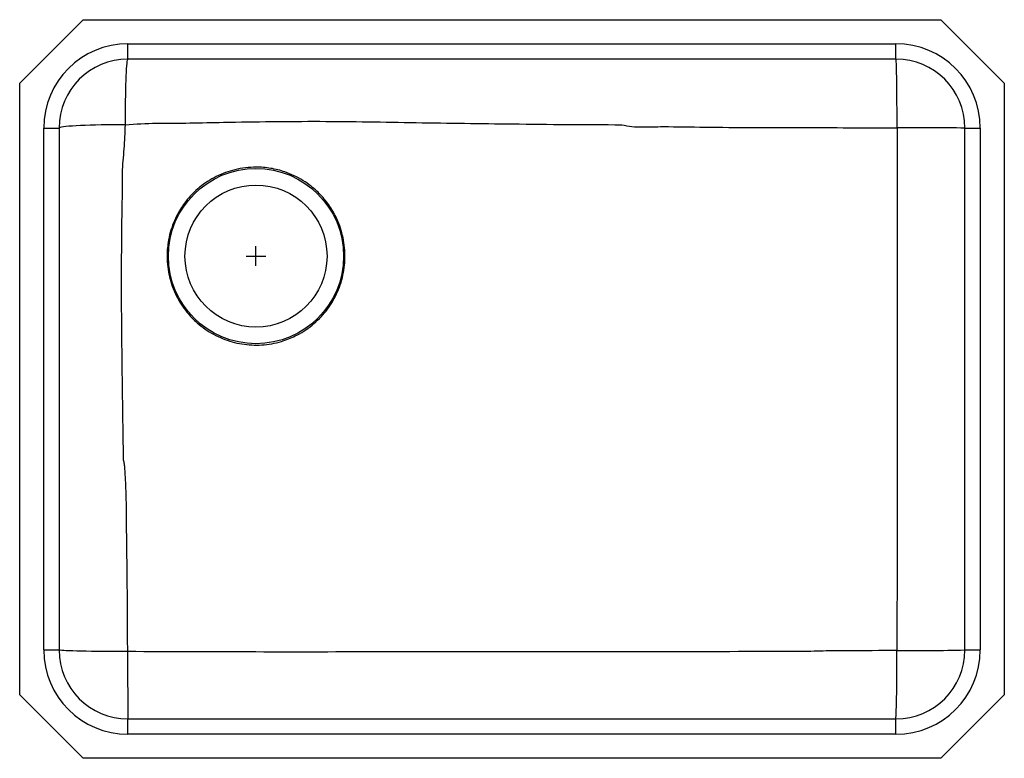
# Model space of a CAD drawing. Units: inches. Extents: x -6 to 19, y -12.7 to 6.
import ezdxf

# ---------------------------------------------------------------- set-up
doc = ezdxf.new("R2010")
doc.units = ezdxf.units.IN
doc.header["$MEASUREMENT"] = 0
doc.layers.get('0').update_dxf_attribs({"linetype": 'CONTINUOUS'})

# ---------------------------------------------------------------- blocks, each defined once
blk = doc.blocks.new('ELUH2317LEK_TOP')
for p, q in [((-4.389, 6.001), (-6, 4.39)), ((-4.389, 6.001), (17.389, 6.001)), ((17.389, 6.001), (19, 4.39)), ((-3.25, 5.391), (16.25, 5.391)), ((-3.25, 5.001), (-3.25, 5.391)), ((16.25, 5.001), (16.25, 5.391)), ((16.25, 5.001), (-3.25, 5.001)), ((-6, -11.138), (-6, 4.39)), ((19, 4.39), (19, -11.138)), ((-5.39, -9.999), (-5.39, 3.251)), ((-5.39, 3.251), (-5, 3.251)), ((-5, 3.251), (-5, -9.999)), ((18, 3.251), (18.39, 3.251)), ((18, -9.999), (18, 3.251)), ((18.39, 3.251), (18.39, -9.999)), ((-0.25, 0), (0.25, 0)), ((0, -0.25), (0, 0.25)), ((-5.39, -9.999), (-5, -9.999)), ((18, -9.999), (18.39, -9.999)), ((-4.389, -12.749), (-6, -11.138)), ((17.389, -12.749), (19, -11.138)), ((-3.25, -12.139), (-3.25, -11.749)), ((-3.25, -11.749), (16.25, -11.749)), ((16.25, -12.139), (16.25, -11.749)), ((16.25, -12.139), (-3.25, -12.139)), ((17.389, -12.749), (-4.389, -12.749))]:
    blk.add_line(p, q)
for points in [[(-3.316, 3.335), (-3.316, 3.491), (-3.315, 3.645), (-3.313, 3.796), (-3.311, 3.943), (-3.309, 4.084), (-3.305, 4.218), (-3.302, 4.345), (-3.298, 4.463), (-3.294, 4.571), (-3.289, 4.668), (-3.284, 4.754), (-3.279, 4.828), (-3.273, 4.89), (-3.268, 4.938), (-3.262, 4.973), (-3.256, 4.994), (-3.25, 5.001)], [(16.277, 3.255), (16.277, 3.416), (16.277, 3.576), (16.276, 3.733), (16.275, 3.886), (16.274, 4.034), (16.273, 4.175), (16.272, 4.308), (16.27, 4.432), (16.268, 4.546), (16.266, 4.649), (16.264, 4.74), (16.262, 4.818), (16.26, 4.883), (16.257, 4.934), (16.255, 4.971), (16.253, 4.994), (16.25, 5.001)], [(-3.316, 3.335), (-3.474, 3.335), (-3.629, 3.333), (-3.781, 3.331), (-3.929, 3.329), (-4.072, 3.326), (-4.208, 3.322), (-4.336, 3.317), (-4.455, 3.312), (-4.564, 3.307), (-4.663, 3.301), (-4.75, 3.294), (-4.825, 3.288), (-4.887, 3.281), (-4.936, 3.274), (-4.972, 3.266), (-4.993, 3.259), (-5, 3.251)], [(-3.258, -10.041), (-3.419, -10.041), (-3.579, -10.04), (-3.736, -10.039), (-3.888, -10.038), (-4.035, -10.037), (-4.176, -10.035), (-4.309, -10.033), (-4.432, -10.03), (-4.546, -10.027), (-4.649, -10.024), (-4.739, -10.021), (-4.818, -10.018), (-4.883, -10.014), (-4.934, -10.01), (-4.97, -10.007), (-4.993, -10.003), (-5, -9.999)]]:
    blk.add_lwpolyline(points)
for radius in [2.225, 1.803]:
    blk.add_circle((0, 0), radius)
for centre, radius, start, end in [((-3.25, 3.251), 2.14, 90, 180), ((16.25, 3.251), 2.14, 0, 90), ((-3.25, 3.251), 1.75, 90, 180), ((16.25, 3.251), 1.75, 0, 90), ((16.694, -179.049), 182.304, 89.58957, 90.13097), ((-3.25, -9.999), 2.14, 180, 270), ((-3.25, -9.999), 1.75, 180, 270), ((16.25, -9.999), 2.14, 270, 0), ((16.25, -9.999), 1.75, 270, 0), ((16.69, 51.205), 61.218, 269.60747, 271.22613), ((87.327, -10.452), 90.587, 179.74029, 180.82057), ((-21.269, -10.434), 37.542, 357.9931, 0.6451)]:
    blk.add_arc(centre, radius, start, end)
for points, knots in [([(-3.387, 2.11), (-3.387, 2.11), (-3.387, 2.315), (-3.337, 2.722), (-3.323, 3.131), (-3.316, 3.335)], [0, 0, 0, 0, 0.000002, 0.499698, 1, 1, 1, 1]), ([(-3.316, 3.335), (-3.054, 3.353), (-2.791, 3.371), (-2.528, 3.371), (-2.528, 3.371)], [0, 0, 0, 0, 0.999997, 1, 1, 1, 1]), ([(-2.528, 3.371), (-2.528, 3.371), (-1.96, 3.371), (-0.986, 3.396), (0.396, 3.416), (1.62, 3.425), (2.846, 3.411), (4.476, 3.38), (6.624, 3.353), (8.363, 3.336), (9.288, 3.336), (9.288, 3.336)], [0, 0, 0, 0, 0, 0.144081, 0.247396, 0.351022, 0.454813, 0.558452, 0.765055, 1, 1, 1, 1, 1]), ([(9.288, 3.336), (9.288, 3.336), (9.373, 3.314), (9.546, 3.282), (9.809, 3.275), (10.074, 3.284), (10.604, 3.289), (11.859, 3.263), (13.839, 3.264), (15.464, 3.258), (16.277, 3.255)], [0, 0, 0, 0, 0.0000003, 0.0373885, 0.0750412, 0.1130084, 0.1508278, 0.3025522, 0.6512747, 1, 1, 1, 1]), ([(16.277, 3.255), (16.278, 2.112), (16.279, -0.729), (16.277, -4.361), (16.28, -7.64), (16.274, -9.221), (16.271, -10.012)], [0, 0, 0, 0, 0.258514, 0.642475, 0.821237, 1, 1, 1, 1]), ([(0, 2.258), (0.062, 2.256), (0.187, 2.254), (0.373, 2.23), (0.557, 2.192), (0.757, 2.132), (0.971, 2.044), (1.194, 1.923), (1.384, 1.79), (1.543, 1.654), (1.674, 1.521), (1.795, 1.377), (1.915, 1.205), (2.029, 1.003), (2.129, 0.77), (2.202, 0.526), (2.247, 0.276), (2.264, 0.023), (2.252, -0.232), (2.212, -0.483), (2.144, -0.728), (2.049, -0.964), (1.927, -1.188), (1.782, -1.397), (1.614, -1.588), (1.425, -1.759), (1.219, -1.908), (1.017, -2.022), (0.824, -2.106), (0.626, -2.175), (0.4, -2.228), (0.147, -2.259), (-0.107, -2.261), (-0.36, -2.235), (-0.608, -2.18), (-0.849, -2.099), (-1.079, -1.99), (-1.296, -1.856), (-1.479, -1.713), (-1.63, -1.567), (-1.769, -1.41), (-1.905, -1.222), (-2.03, -1.002), (-2.129, -0.768), (-2.201, -0.525), (-2.246, -0.275), (-2.261, -0.044), (-2.254, 0.166), (-2.23, 0.374), (-2.181, 0.601), (-2.1, 0.842), (-2.002, 1.052), (-1.895, 1.233), (-1.773, 1.404), (-1.621, 1.579), (-1.434, 1.749), (-1.23, 1.898), (-1.01, 2.023), (-0.777, 2.123), (-0.53, 2.198), (-0.27, 2.248), (-0.09, 2.254), (0, 2.258)], [0, 0, 0, 0, 0.0132046, 0.0264092, 0.0395923, 0.0527756, 0.070583, 0.0884469, 0.1062543, 0.1194658, 0.1326773, 0.145889, 0.1591007, 0.1769472, 0.1948503, 0.2126965, 0.2305684, 0.2484971, 0.2663686, 0.2842568, 0.302202, 0.3200902, 0.3379883, 0.3559437, 0.3738419, 0.3917082, 0.4096313, 0.4274976, 0.4407393, 0.4539812, 0.4718496, 0.4897749, 0.5076433, 0.5255147, 0.5434431, 0.5613146, 0.5792119, 0.5971664, 0.6150638, 0.6282982, 0.6415325, 0.659344, 0.6772124, 0.6950244, 0.7128664, 0.7307657, 0.7486084, 0.7618255, 0.7750429, 0.7928952, 0.8108035, 0.8286553, 0.8419418, 0.8552281, 0.8729937, 0.8908162, 0.9085826, 0.9263669, 0.9442064, 0.9619916, 0.9809961, 1, 1, 1, 1]), ([(-3.366, -5.178), (-3.366, -5.178), (-3.366, -4.886), (-3.381, -4.06), (-3.396, -2.837), (-3.412, -1.506), (-3.414, -0.312), (-3.406, 0.894), (-3.387, 1.701), (-3.387, 2.11), (-3.387, 2.11)], [0, 0, 0, 0, 0, 0.120056, 0.339828, 0.503751, 0.667672, 0.831429, 1, 1, 1, 1, 1]), ([(-3.258, -10.041), (-3.26, -9.458), (-3.265, -8.291), (-3.287, -6.935), (-3.292, -5.969), (-3.323, -5.552), (-3.334, -5.285), (-3.356, -5.213), (-3.366, -5.178), (-3.366, -5.178)], [0, 0, 0, 0, 0.359382, 0.718759, 0.836306, 0.953782, 0.977055, 1, 1, 1, 1, 1]), ([(13.78, -10.041), (13.78, -10.041), (12.613, -10.041), (10.187, -10.045), (6.676, -10.045), (3.247, -10.049), (-0.006, -10.053), (-2.174, -10.045), (-3.258, -10.041)], [0, 0, 0, 0, 0.0000001, 0.2054226, 0.4272487, 0.6181665, 0.8090841, 1, 1, 1, 1]), ([(16.271, -10.012), (15.856, -10.015), (15.233, -10.021), (14.402, -10.022), (13.987, -10.041), (13.78, -10.041), (13.78, -10.041)], [0, 0, 0, 0, 0.499976, 0.75, 0.999999, 1, 1, 1, 1])]:
    blk.add_open_spline(points, degree=3, knots=knots)

msp = doc.modelspace()

# ---------------------------------------------------------------- block references
msp.add_blockref('ELUH2317LEK_TOP', (0, 0))

doc.saveas('drawing.dxf')
